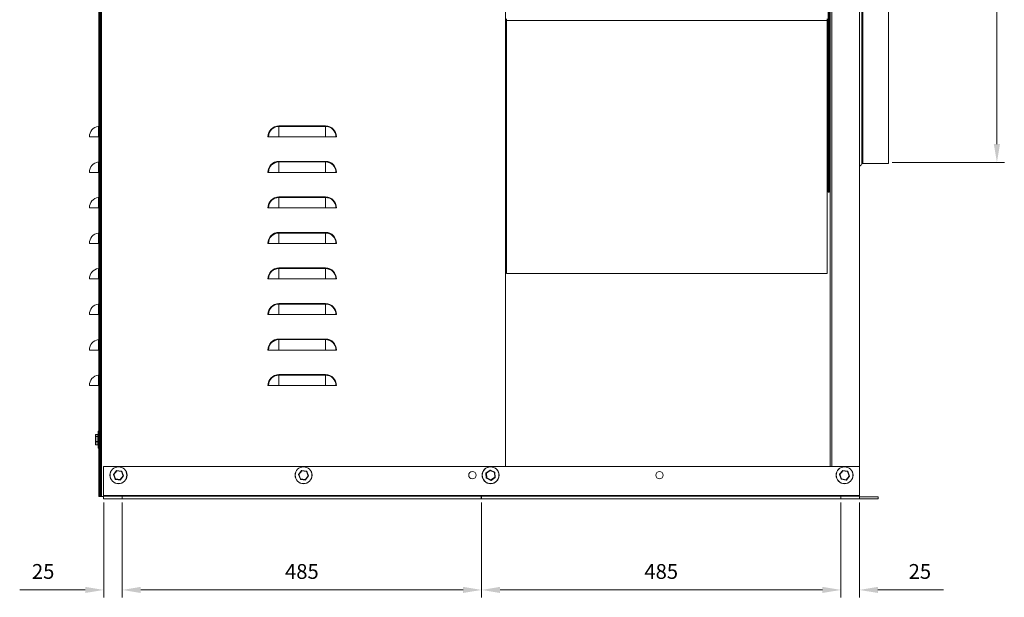
# Model space of a CAD drawing. Units: millimetres. Extents: x 1880 to 5002, y 560 to 2367.
# Drawn here: x 3674 to 5002, y 560 to 1340 of the extents above; entities that cross this region are included whole.
import ezdxf

# ---------------------------------------------------------------- set-up
doc = ezdxf.new("R2010")
doc.units = ezdxf.units.MM
doc.header["$PDSIZE"] = -1
doc.dimstyles.new('DIN', dxfattribs={"dimtxt": 2.5, "dimasz": 2.5, "dimexe": 1.25, "dimexo": 0.625, "dimtad": 1, "dimtih": 1, "dimdec": 4, "dimdsep": 46, "dimlunit": 6, "dimtxsty": 'Standard', "dimcen": 2.5, "dimadec": 0, "dimazin": 0, "dimtfac": 1, "dimtdec": 4, "dimtmove": 0, "dimatfit": 3, "dimfxl": 1, "dimtvp": 1, "dimtolj": 1, "dimtzin": 0, "dimarcsym": 0})

# ---------------------------------------------------------------- blocks, each defined once
blk = doc.blocks.new('*D34')
at = {"color": 7, "linetype": 'ByBlock', "lineweight": 0}
for p, q in [((4851.1, 1777.4), (5002.5, 1777.4)), ((4992.5, 1172.4), (4992.5, 1752.4)), ((4851.1, 1147.4), (5002.5, 1147.4))]:
    blk.add_line(p, q, dxfattribs=at)
at = {"color": 7, "linetype": 'ByBlock'}
for points in [[(4992.5, 1777.4), (4996.6, 1752.4), (4988.3, 1752.4)], [(4992.5, 1147.4), (4996.6, 1172.4), (4988.3, 1172.4)]]:
    blk.add_solid(points, dxfattribs=at)
at = {"layer": 'DEFPOINTS', "color": 7, "linetype": 'ByBlock'}
for p in [(4846.1, 1777.4), (4846.1, 1147.4)]:
    blk.add_point(p, dxfattribs=at)
at = {"color": 7, "linetype": 'ByBlock', "insert": (4967.5, 1462.4), "char_height": 20, "attachment_point": 5, "rotation": 90}
blk.add_mtext('Ø630 INT.', dxfattribs=at)
blk = doc.blocks.new('*D60')
at = {"color": 7, "lineweight": 0}
for p, q in [((4781.9, 688.4), (4781.9, 560.1)), ((4806.9, 688.4), (4806.9, 560.1)), ((4756.9, 570.1), (4731.9, 570.1)), ((4831.9, 570.1), (4920.2, 570.1))]:
    blk.add_line(p, q, dxfattribs=at)
at = {"color": 7}
for points in [[(4756.9, 574.3), (4756.9, 566), (4781.9, 570.1)], [(4831.9, 574.3), (4831.9, 566), (4806.9, 570.1)]]:
    blk.add_solid(points, dxfattribs=at)
at = {"layer": 'DEFPOINTS', "color": 0}
for p in [(4781.9, 693.4), (4806.9, 693.4), (4806.9, 570.1)]:
    blk.add_point(p, dxfattribs=at)
at = {"color": 7, "insert": (4888.5, 595.1), "char_height": 20, "attachment_point": 5}
blk.add_mtext('\\A1;25', dxfattribs=at)
blk = doc.blocks.new('*D61')
at = {"color": 7, "lineweight": 0}
for p, q in [((4296.9, 688.4), (4296.9, 560.1)), ((4781.9, 688.4), (4781.9, 560.1)), ((4756.9, 570.1), (4321.9, 570.1))]:
    blk.add_line(p, q, dxfattribs=at)
at = {"color": 7}
for points in [[(4321.9, 574.3), (4321.9, 566), (4296.9, 570.1)], [(4756.9, 574.3), (4756.9, 566), (4781.9, 570.1)]]:
    blk.add_solid(points, dxfattribs=at)
at = {"layer": 'DEFPOINTS', "color": 0}
for p in [(4296.9, 693.4), (4781.9, 693.4), (4296.9, 570.1)]:
    blk.add_point(p, dxfattribs=at)
at = {"color": 7, "insert": (4539.4, 595.1), "char_height": 20, "attachment_point": 5}
blk.add_mtext('\\A1;485', dxfattribs=at)
blk = doc.blocks.new('*D62')
at = {"color": 7, "lineweight": 0}
for p, q in [((3811.9, 688.4), (3811.9, 560.1)), ((4296.9, 688.4), (4296.9, 560.1)), ((4271.9, 570.1), (3836.9, 570.1))]:
    blk.add_line(p, q, dxfattribs=at)
at = {"color": 7}
for points in [[(3836.9, 574.3), (3836.9, 566), (3811.9, 570.1)], [(4271.9, 574.3), (4271.9, 566), (4296.9, 570.1)]]:
    blk.add_solid(points, dxfattribs=at)
at = {"layer": 'DEFPOINTS', "color": 0}
for p in [(3811.9, 693.4), (4296.9, 693.4), (3811.9, 570.1)]:
    blk.add_point(p, dxfattribs=at)
at = {"color": 7, "insert": (4054.4, 595.1), "char_height": 20, "attachment_point": 5}
blk.add_mtext('\\A1;485', dxfattribs=at)
blk = doc.blocks.new('*D63')
at = {"color": 7, "lineweight": 0}
for p, q in [((3786.9, 688.4), (3786.9, 560.1)), ((3811.9, 688.4), (3811.9, 560.1)), ((3761.9, 570.1), (3673.5, 570.1)), ((3836.9, 570.1), (3861.9, 570.1))]:
    blk.add_line(p, q, dxfattribs=at)
at = {"color": 7}
for points in [[(3761.9, 574.3), (3761.9, 566), (3786.9, 570.1)], [(3836.9, 574.3), (3836.9, 566), (3811.9, 570.1)]]:
    blk.add_solid(points, dxfattribs=at)
at = {"layer": 'DEFPOINTS', "color": 0}
for p in [(3786.9, 693.4), (3811.9, 693.4), (3786.9, 570.1)]:
    blk.add_point(p, dxfattribs=at)
at = {"color": 7, "insert": (3705.2, 595.1), "char_height": 20, "attachment_point": 5}
blk.add_mtext('\\A1;25', dxfattribs=at)

msp = doc.modelspace()

# ---------------------------------------------------------------- linework, layer by layer
at = {"color": 7, "linetype": 'Continuous', "lineweight": 15}
for p, q in [((4764.56, 1817.41), (4764.56, 1107.41)), ((4766.06, 1817.41), (4766.06, 1107.41)), ((4810.35, 1779.32), (4810.35, 1145.5)), ((4811.45, 1778.61), (4811.45, 1146.21)), ((4846.06, 1778.61), (4846.06, 1146.21)), ((3780.55, 1614.22), (3780.55, 696.21)), ((3781.75, 1614.22), (3781.75, 696.21)), ((3782.95, 1612.35), (3782.95, 696.21)), ((3784.16, 1612.35), (3784.16, 696.21)), ((4329.16, 1613.9), (4329.16, 737.02)), ((4767.26, 737.02), (4767.26, 1412.41)), ((4769.87, 737.02), (4769.87, 1412.41)), ((4806.86, 1391.05), (4806.86, 737.02)), ((4330.36, 1339.51), (4330.36, 1341.41)), ((4330.36, 1339.51), (4763.36, 1339.51)), ((4330.36, 997.51), (4330.36, 1339.51)), ((4763.36, 1339.51), (4763.36, 1341.41)), ((4763.36, 997.51), (4763.36, 1339.51)), ((3779.86, 1182.21), (3779.86, 1196.28)), ((4023.39, 1196.29), (4023.39, 1197.08)), ((4023.39, 1197.08), (4086.29, 1197.08)), ((4023.39, 1182.21), (4023.39, 1196.29)), ((4086.29, 1196.29), (4023.39, 1196.29)), ((4086.29, 1196.29), (4086.29, 1197.08)), ((4086.29, 1182.21), (4086.29, 1196.29)), ((3779.86, 1182.21), (3767.55, 1182.21)), ((3780.55, 1182.21), (3779.86, 1182.21)), ((3780.02, 1182.21), (3780.55, 1182.21)), ((4009.32, 1182.21), (4008.52, 1182.21)), ((4023.39, 1182.21), (4009.32, 1182.21)), ((4023.39, 1182.21), (4086.29, 1182.21)), ((4100.36, 1182.21), (4086.29, 1182.21)), ((4101.16, 1182.21), (4100.36, 1182.21)), ((3779.86, 1134.21), (3779.86, 1148.28)), ((4023.39, 1148.29), (4023.39, 1149.08)), ((4023.39, 1149.08), (4086.29, 1149.08)), ((4023.39, 1134.21), (4023.39, 1148.29)), ((4086.29, 1148.29), (4023.39, 1148.29)), ((4086.29, 1148.29), (4086.29, 1149.08)), ((4086.29, 1134.21), (4086.29, 1148.29)), ((3779.86, 1134.21), (3767.55, 1134.21)), ((3780.55, 1134.21), (3779.86, 1134.21)), ((3780.02, 1134.21), (3780.55, 1134.21)), ((4009.32, 1134.21), (4008.52, 1134.21)), ((4023.39, 1134.21), (4009.32, 1134.21)), ((4023.39, 1134.21), (4086.29, 1134.21)), ((4100.36, 1134.21), (4086.29, 1134.21)), ((4101.16, 1134.21), (4100.36, 1134.21)), ((3779.86, 1086.21), (3779.86, 1100.28)), ((4023.39, 1100.29), (4023.39, 1101.08)), ((4023.39, 1101.08), (4086.29, 1101.08)), ((4023.39, 1086.21), (4023.39, 1100.29)), ((4086.29, 1100.29), (4023.39, 1100.29)), ((4086.29, 1100.29), (4086.29, 1101.08)), ((4086.29, 1086.21), (4086.29, 1100.29)), ((3779.86, 1086.21), (3767.55, 1086.21)), ((3780.55, 1086.21), (3779.86, 1086.21)), ((3780.02, 1086.21), (3780.55, 1086.21)), ((4009.32, 1086.21), (4008.52, 1086.21)), ((4023.39, 1086.21), (4009.32, 1086.21)), ((4023.39, 1086.21), (4086.29, 1086.21)), ((4100.36, 1086.21), (4086.29, 1086.21)), ((4101.16, 1086.21), (4100.36, 1086.21)), ((3779.86, 1038.21), (3779.86, 1052.28)), ((4023.39, 1052.29), (4023.39, 1053.08)), ((4023.39, 1053.08), (4086.29, 1053.08)), ((4023.39, 1038.21), (4023.39, 1052.29)), ((4086.29, 1052.29), (4023.39, 1052.29)), ((4086.29, 1052.29), (4086.29, 1053.08)), ((4086.29, 1038.21), (4086.29, 1052.29)), ((3779.86, 1038.21), (3767.55, 1038.21)), ((3780.55, 1038.21), (3779.86, 1038.21)), ((3780.02, 1038.21), (3780.55, 1038.21)), ((4009.32, 1038.21), (4008.52, 1038.21)), ((4023.39, 1038.21), (4009.32, 1038.21)), ((4023.39, 1038.21), (4086.29, 1038.21)), ((4100.36, 1038.21), (4086.29, 1038.21)), ((4101.16, 1038.21), (4100.36, 1038.21)), ((3779.86, 990.21), (3779.86, 1004.28)), ((4023.39, 1004.29), (4023.39, 1005.08)), ((4023.39, 1005.08), (4086.29, 1005.08)), ((4023.39, 990.21), (4023.39, 1004.29)), ((4086.29, 1004.29), (4023.39, 1004.29)), ((4086.29, 1004.29), (4086.29, 1005.08)), ((4086.29, 990.21), (4086.29, 1004.29)), ((3779.86, 990.21), (3767.55, 990.21)), ((3780.55, 990.21), (3779.86, 990.21)), ((3780.02, 990.21), (3780.55, 990.21)), ((4009.32, 990.21), (4008.52, 990.21)), ((4023.39, 990.21), (4009.32, 990.21)), ((4023.39, 990.21), (4086.29, 990.21)), ((4100.36, 990.21), (4086.29, 990.21)), ((4101.16, 990.21), (4100.36, 990.21)), ((4023.39, 956.29), (4023.39, 957.08)), ((4023.39, 957.08), (4086.29, 957.08)), ((4086.29, 956.29), (4086.29, 957.08)), ((3779.86, 942.21), (3779.86, 956.28)), ((4023.39, 942.21), (4023.39, 956.29)), ((4086.29, 956.29), (4023.39, 956.29)), ((4086.29, 942.21), (4086.29, 956.29)), ((3779.86, 942.21), (3767.55, 942.21)), ((3780.55, 942.21), (3779.86, 942.21)), ((3780.02, 942.21), (3780.55, 942.21)), ((4009.32, 942.21), (4008.52, 942.21)), ((4023.39, 942.21), (4009.32, 942.21)), ((4023.39, 942.21), (4086.29, 942.21)), ((4100.36, 942.21), (4086.29, 942.21)), ((4101.16, 942.21), (4100.36, 942.21)), ((3779.86, 894.21), (3779.86, 908.28)), ((4023.39, 908.29), (4023.39, 909.08)), ((4023.39, 909.08), (4086.29, 909.08)), ((4023.39, 894.21), (4023.39, 908.29)), ((4086.29, 908.29), (4023.39, 908.29)), ((4086.29, 908.29), (4086.29, 909.08)), ((4086.29, 894.21), (4086.29, 908.29)), ((3779.86, 894.21), (3767.55, 894.21)), ((3780.55, 894.21), (3779.86, 894.21)), ((3780.02, 894.21), (3780.55, 894.21)), ((4009.32, 894.21), (4008.52, 894.21)), ((4023.39, 894.21), (4009.32, 894.21)), ((4023.39, 894.21), (4086.29, 894.21)), ((4100.36, 894.21), (4086.29, 894.21)), ((4101.16, 894.21), (4100.36, 894.21)), ((3779.86, 846.21), (3779.86, 860.28)), ((4023.39, 860.29), (4023.39, 861.08)), ((4023.39, 861.08), (4086.29, 861.08)), ((4023.39, 846.21), (4023.39, 860.29)), ((4086.29, 860.29), (4023.39, 860.29)), ((4086.29, 860.29), (4086.29, 861.08)), ((4086.29, 846.21), (4086.29, 860.29)), ((3779.86, 846.21), (3767.55, 846.21)), ((3780.55, 846.21), (3779.86, 846.21)), ((3780.02, 846.21), (3780.55, 846.21)), ((4009.32, 846.21), (4008.52, 846.21)), ((4023.39, 846.21), (4009.32, 846.21)), ((4023.39, 846.21), (4086.29, 846.21)), ((4100.36, 846.21), (4086.29, 846.21)), ((4101.16, 846.21), (4100.36, 846.21)), ((3779.65, 783.59), (3779.65, 784.46)), ((3779.9, 784.71), (3779.9, 783.82)), ((3775.65, 776.94), (3775.65, 779.6)), ((3775.65, 770.55), (3775.65, 776.94)), ((3776.15, 780.15), (3776.15, 780.13)), ((3776.15, 780.13), (3776.15, 777.33)), ((3779.15, 780.13), (3776.15, 780.13)), ((3776.15, 777.33), (3776.15, 777.17)), ((3776.15, 777.33), (3779.15, 777.33)), ((3776.15, 777.17), (3776.15, 770.43)), ((3779.15, 777.17), (3776.15, 777.17)), ((3779.15, 780.13), (3779.15, 780.15)), ((3779.15, 777.33), (3779.15, 780.13)), ((3779.15, 777.17), (3779.15, 777.33)), ((3779.15, 770.43), (3779.15, 777.17)), ((3779.65, 761.96), (3779.65, 783.59)), ((3779.9, 783.82), (3779.9, 761.71)), ((3775.65, 766.82), (3775.65, 770.55)), ((3776.15, 770.43), (3779.15, 770.43)), ((3776.15, 770.43), (3776.15, 770.25)), ((3779.15, 770.25), (3776.15, 770.25)), ((3776.15, 770.25), (3776.15, 766.31)), ((3776.15, 766.31), (3779.15, 766.31)), ((3776.15, 766.31), (3776.15, 766.27)), ((3779.15, 770.25), (3779.15, 770.43)), ((3779.15, 766.31), (3779.15, 770.25)), ((3779.15, 766.27), (3779.15, 766.31)), ((3786.86, 737.02), (3786.86, 697.81)), ((4806.86, 737.02), (3786.86, 737.02)), ((3799.99, 726.11), (3804.12, 731.47)), ((3804.41, 731.03), (3800.49, 725.95)), ((3804.31, 731.55), (3811.02, 730.65)), ((3810.78, 730.17), (3804.41, 731.03)), ((4049.79, 726.11), (4053.92, 731.47)), ((4054.21, 731.03), (4050.29, 725.95)), ((4054.11, 731.55), (4060.82, 730.65)), ((4060.58, 730.17), (4054.21, 731.03)), ((4302.98, 728.26), (4308.61, 732.01)), ((4308.74, 731.5), (4303.4, 727.94)), ((4314.5, 728.65), (4308.74, 731.5)), ((4308.81, 732.02), (4314.88, 729.02)), ((4780.03, 726.35), (4784.35, 731.56)), ((4784.62, 731.11), (4780.52, 726.16)), ((4784.53, 731.63), (4791.21, 730.5)), ((4790.95, 730.04), (4784.62, 731.11)), ((4806.86, 697.81), (4806.86, 737.02)), ((3802.54, 719.65), (3799.96, 725.92)), ((3800.49, 725.95), (3802.93, 720)), ((3809.4, 718.63), (3802.69, 719.53)), ((3802.93, 720), (3809.3, 719.15)), ((3809.3, 719.15), (3813.22, 724.23)), ((3813.72, 724.07), (3809.59, 718.71)), ((3813.22, 724.23), (3810.78, 730.17)), ((3811.18, 730.52), (3813.75, 724.26)), ((4052.33, 719.65), (4049.76, 725.92)), ((4050.29, 725.95), (4052.73, 720)), ((4059.2, 718.63), (4052.49, 719.53)), ((4052.73, 720), (4059.1, 719.15)), ((4059.1, 719.15), (4063.02, 724.23)), ((4063.52, 724.07), (4059.39, 718.71)), ((4063.02, 724.23), (4060.58, 730.17)), ((4060.98, 730.52), (4063.55, 724.26)), ((4303.32, 721.32), (4302.89, 728.08)), ((4303.4, 727.94), (4303.81, 721.53)), ((4309.5, 718.16), (4303.43, 721.16)), ((4303.81, 721.53), (4309.57, 718.68)), ((4309.57, 718.68), (4314.91, 722.24)), ((4315.33, 721.92), (4309.7, 718.17)), ((4314.91, 722.24), (4314.5, 728.65)), ((4314.99, 728.86), (4315.42, 722.1)), ((4782.35, 719.81), (4779.99, 726.15)), ((4780.52, 726.16), (4782.76, 720.14)), ((4789.18, 718.55), (4782.5, 719.68)), ((4782.76, 720.14), (4789.09, 719.07)), ((4789.09, 719.07), (4793.19, 724.01)), ((4793.68, 723.83), (4789.36, 718.62)), ((4793.19, 724.01), (4790.95, 730.04)), ((4791.36, 730.37), (4793.72, 724.03)), ((3781.75, 696.21), (3780.55, 696.21)), ((3781.75, 696.21), (3782.95, 696.21)), ((3784.16, 696.21), (3782.95, 696.21)), ((3786.86, 696.21), (3784.16, 696.21)), ((4806.86, 697.81), (3786.86, 697.81)), ((3786.86, 697.81), (3786.86, 696.81)), ((3786.86, 696.81), (4806.86, 696.81)), ((3786.86, 696.81), (3786.86, 693.41)), ((3786.86, 693.41), (4806.86, 693.41)), ((3811.86, 696.81), (3811.86, 693.41)), ((4781.86, 696.81), (4781.86, 693.41)), ((4806.86, 696.81), (4806.86, 697.81)), ((4806.86, 696.81), (4806.86, 693.41)), ((4806.86, 696.01), (4832.26, 696.01)), ((4806.86, 693.41), (4832.26, 693.41)), ((4832.26, 696.01), (4832.26, 693.41))]:
    msp.add_line(p, q, dxfattribs=at)
msp.add_line((4296.86, 693.41), (4296.86, 696.81))
at = {"color": 7, "linetype": 'Continuous', "lineweight": 15, "flags": 128}
for points in [[(3804.41, 731.03), (3804.36, 731.12), (3804.3, 731.2), (3804.25, 731.28), (3804.21, 731.34), (3804.17, 731.4), (3804.15, 731.44), (3804.13, 731.46), (3804.12, 731.47)], [(3804.41, 731.03), (3804.39, 731.13), (3804.37, 731.23), (3804.36, 731.32), (3804.34, 731.4), (3804.33, 731.46), (3804.32, 731.51), (3804.31, 731.54), (3804.31, 731.55)], [(4054.21, 731.03), (4054.16, 731.12), (4054.1, 731.2), (4054.05, 731.28), (4054.01, 731.34), (4053.97, 731.4), (4053.95, 731.44), (4053.93, 731.46), (4053.92, 731.47)], [(4054.21, 731.03), (4054.19, 731.13), (4054.17, 731.23), (4054.16, 731.32), (4054.14, 731.4), (4054.13, 731.46), (4054.12, 731.51), (4054.11, 731.54), (4054.11, 731.55)], [(4308.74, 731.5), (4308.72, 731.6), (4308.69, 731.69), (4308.67, 731.78), (4308.65, 731.86), (4308.63, 731.92), (4308.62, 731.97), (4308.61, 732), (4308.61, 732.01)], [(4308.81, 732.02), (4308.81, 732.01), (4308.81, 731.98), (4308.8, 731.94), (4308.79, 731.87), (4308.78, 731.79), (4308.77, 731.7), (4308.76, 731.6), (4308.74, 731.5)], [(4784.62, 731.11), (4784.57, 731.2), (4784.52, 731.28), (4784.47, 731.36), (4784.43, 731.43), (4784.39, 731.49), (4784.37, 731.53), (4784.35, 731.55), (4784.35, 731.56)], [(4784.53, 731.63), (4784.54, 731.62), (4784.54, 731.59), (4784.55, 731.54), (4784.56, 731.48), (4784.57, 731.4), (4784.59, 731.31), (4784.6, 731.21), (4784.62, 731.11)], [(3800.49, 725.95), (3800.39, 725.94), (3800.29, 725.93), (3800.2, 725.93), (3800.12, 725.92), (3800.05, 725.92), (3800, 725.92), (3799.97, 725.92), (3799.96, 725.92)], [(3800.49, 725.95), (3800.39, 725.98), (3800.3, 726.01), (3800.21, 726.04), (3800.14, 726.06), (3800.07, 726.09), (3800.03, 726.1), (3800, 726.11), (3799.99, 726.11)], [(3802.93, 720), (3802.85, 719.94), (3802.78, 719.87), (3802.71, 719.81), (3802.65, 719.76), (3802.6, 719.71), (3802.57, 719.68), (3802.54, 719.66), (3802.54, 719.65)], [(3802.69, 719.53), (3802.7, 719.54), (3802.71, 719.57), (3802.73, 719.61), (3802.76, 719.67), (3802.8, 719.74), (3802.84, 719.82), (3802.89, 719.91), (3802.93, 720)], [(3809.59, 718.71), (3809.58, 718.71), (3809.57, 718.74), (3809.54, 718.78), (3809.5, 718.84), (3809.46, 718.9), (3809.41, 718.98), (3809.35, 719.06), (3809.3, 719.15)], [(3810.78, 730.17), (3810.82, 730.26), (3810.86, 730.34), (3810.9, 730.41), (3810.93, 730.48), (3810.96, 730.54), (3810.99, 730.58), (3811, 730.62), (3811.01, 730.64), (3811.02, 730.65)], [(3811.18, 730.52), (3811.17, 730.52), (3811.15, 730.5), (3811.12, 730.48), (3811.08, 730.44), (3811.03, 730.4), (3810.98, 730.35), (3810.92, 730.29), (3810.85, 730.23), (3810.78, 730.17)], [(3813.75, 724.26), (3813.74, 724.26), (3813.71, 724.26), (3813.66, 724.26), (3813.59, 724.25), (3813.51, 724.25), (3813.42, 724.25), (3813.32, 724.24), (3813.22, 724.23)], [(3813.72, 724.07), (3813.71, 724.07), (3813.68, 724.08), (3813.64, 724.09), (3813.58, 724.11), (3813.5, 724.14), (3813.41, 724.17), (3813.32, 724.2), (3813.22, 724.23)], [(4050.29, 725.95), (4050.19, 725.94), (4050.09, 725.93), (4050, 725.93), (4049.92, 725.92), (4049.85, 725.92), (4049.8, 725.92), (4049.77, 725.92), (4049.76, 725.92)], [(4050.29, 725.95), (4050.19, 725.98), (4050.1, 726.01), (4050.01, 726.04), (4049.94, 726.06), (4049.87, 726.09), (4049.83, 726.1), (4049.8, 726.11), (4049.79, 726.11)], [(4052.73, 720), (4052.65, 719.94), (4052.58, 719.87), (4052.51, 719.81), (4052.45, 719.76), (4052.4, 719.71), (4052.37, 719.68), (4052.34, 719.66), (4052.33, 719.65)], [(4052.49, 719.53), (4052.5, 719.54), (4052.51, 719.57), (4052.53, 719.61), (4052.56, 719.67), (4052.6, 719.74), (4052.64, 719.82), (4052.69, 719.91), (4052.73, 720)], [(4059.2, 718.63), (4059.2, 718.64), (4059.19, 718.67), (4059.18, 718.72), (4059.17, 718.78), (4059.16, 718.86), (4059.14, 718.95), (4059.12, 719.05), (4059.1, 719.15)], [(4059.39, 718.71), (4059.38, 718.71), (4059.36, 718.74), (4059.34, 718.78), (4059.3, 718.84), (4059.26, 718.9), (4059.21, 718.98), (4059.15, 719.06), (4059.1, 719.15)], [(4060.58, 730.17), (4060.63, 730.27), (4060.67, 730.35), (4060.71, 730.44), (4060.75, 730.51), (4060.78, 730.57), (4060.8, 730.61), (4060.81, 730.64), (4060.82, 730.65)], [(4060.98, 730.52), (4060.97, 730.52), (4060.95, 730.5), (4060.92, 730.48), (4060.88, 730.44), (4060.83, 730.4), (4060.78, 730.35), (4060.71, 730.29), (4060.65, 730.23), (4060.58, 730.17)], [(4063.55, 724.26), (4063.54, 724.26), (4063.51, 724.26), (4063.46, 724.26), (4063.39, 724.25), (4063.31, 724.25), (4063.22, 724.25), (4063.12, 724.24), (4063.02, 724.23)], [(4063.52, 724.07), (4063.51, 724.07), (4063.48, 724.08), (4063.44, 724.09), (4063.38, 724.11), (4063.3, 724.14), (4063.21, 724.17), (4063.12, 724.2), (4063.02, 724.23)], [(4303.4, 727.94), (4303.3, 727.97), (4303.2, 727.99), (4303.12, 728.02), (4303.04, 728.04), (4302.97, 728.05), (4302.93, 728.07), (4302.9, 728.08), (4302.89, 728.08)], [(4303.4, 727.94), (4303.32, 728), (4303.24, 728.06), (4303.16, 728.12), (4303.1, 728.16), (4303.05, 728.2), (4303.01, 728.23), (4302.99, 728.25), (4302.98, 728.26)], [(4303.81, 721.53), (4303.72, 721.49), (4303.62, 721.45), (4303.54, 721.41), (4303.47, 721.38), (4303.4, 721.36), (4303.36, 721.34), (4303.33, 721.33), (4303.32, 721.32)], [(4303.81, 721.53), (4303.74, 721.46), (4303.67, 721.39), (4303.6, 721.32), (4303.54, 721.27), (4303.5, 721.22), (4303.46, 721.19), (4303.44, 721.16), (4303.43, 721.16)], [(4309.57, 718.68), (4309.55, 718.58), (4309.54, 718.48), (4309.53, 718.39), (4309.52, 718.31), (4309.51, 718.24), (4309.51, 718.2), (4309.5, 718.17), (4309.5, 718.16)], [(4309.7, 718.17), (4309.7, 718.18), (4309.69, 718.21), (4309.68, 718.25), (4309.66, 718.32), (4309.64, 718.4), (4309.62, 718.48), (4309.59, 718.58), (4309.57, 718.68)], [(4314.88, 729.02), (4314.87, 729.01), (4314.85, 728.99), (4314.81, 728.96), (4314.77, 728.91), (4314.71, 728.86), (4314.64, 728.79), (4314.57, 728.72), (4314.5, 728.65)], [(4314.99, 728.86), (4314.98, 728.85), (4314.95, 728.84), (4314.91, 728.82), (4314.85, 728.8), (4314.77, 728.76), (4314.69, 728.73), (4314.6, 728.69), (4314.5, 728.65)], [(4315.33, 721.92), (4315.33, 721.93), (4315.3, 721.95), (4315.26, 721.98), (4315.21, 722.01), (4315.15, 722.06), (4315.07, 722.12), (4314.99, 722.18), (4314.91, 722.24)], [(4315.42, 722.1), (4315.41, 722.1), (4315.38, 722.11), (4315.34, 722.12), (4315.27, 722.14), (4315.2, 722.16), (4315.11, 722.19), (4315.01, 722.21), (4314.91, 722.24)], [(4780.52, 726.16), (4780.42, 726.16), (4780.32, 726.16), (4780.23, 726.16), (4780.15, 726.16), (4780.08, 726.16), (4780.03, 726.15), (4780, 726.15), (4779.99, 726.15)], [(4780.52, 726.16), (4780.43, 726.2), (4780.33, 726.24), (4780.25, 726.27), (4780.17, 726.3), (4780.11, 726.32), (4780.07, 726.34), (4780.04, 726.35), (4780.03, 726.35)], [(4782.76, 720.14), (4782.68, 720.08), (4782.6, 720.01), (4782.53, 719.96), (4782.47, 719.91), (4782.42, 719.86), (4782.38, 719.83), (4782.36, 719.81), (4782.35, 719.81)], [(4782.76, 720.14), (4782.71, 720.05), (4782.66, 719.97), (4782.62, 719.89), (4782.58, 719.82), (4782.55, 719.76), (4782.52, 719.71), (4782.51, 719.69), (4782.5, 719.68)], [(4789.36, 718.62), (4789.36, 718.62), (4789.34, 718.65), (4789.32, 718.69), (4789.28, 718.75), (4789.24, 718.82), (4789.2, 718.9), (4789.14, 718.98), (4789.09, 719.07)], [(4789.09, 719.07), (4789.11, 718.97), (4789.12, 718.87), (4789.14, 718.78), (4789.15, 718.7), (4789.16, 718.63), (4789.17, 718.59), (4789.18, 718.56), (4789.18, 718.55)], [(4791.21, 730.5), (4791.2, 730.49), (4791.19, 730.46), (4791.16, 730.42), (4791.13, 730.36), (4791.09, 730.29), (4791.05, 730.21), (4791, 730.13), (4790.95, 730.04)], [(4791.36, 730.37), (4791.35, 730.37), (4791.33, 730.35), (4791.29, 730.32), (4791.24, 730.27), (4791.18, 730.22), (4791.11, 730.16), (4791.03, 730.1), (4790.95, 730.04)], [(4793.72, 724.03), (4793.71, 724.03), (4793.68, 724.02), (4793.63, 724.02), (4793.56, 724.02), (4793.48, 724.02), (4793.39, 724.02), (4793.29, 724.02), (4793.19, 724.01)], [(4793.68, 723.83), (4793.67, 723.83), (4793.65, 723.84), (4793.6, 723.86), (4793.54, 723.88), (4793.46, 723.91), (4793.38, 723.94), (4793.28, 723.98), (4793.19, 724.01)]]:
    msp.add_lwpolyline(points, dxfattribs=at)
at = {"color": 7, "linetype": 'Continuous', "lineweight": 15}
for centre, radius in [((3806.86, 725.09), 11.5), ((3806.86, 725.09), 11.25), ((4056.66, 725.09), 11.5), ((4056.66, 725.09), 11.25), ((4309.16, 725.09), 11.5), ((4309.16, 725.09), 11.25), ((4786.86, 725.09), 11.5), ((4786.86, 725.09), 11.25), ((4284.56, 725.09), 5), ((4537.06, 725.09), 5)]:
    msp.add_circle(centre, radius, dxfattribs=at)
for centre, radius, start, end in [((3781.75, 1182.21), 14.2, 97.66226, 180), ((3779.75, 1197.08), 0.8, 277.66226, 0), ((4023.39, 1182.21), 14.87, 90, 180), ((4023.39, 1182.21), 14.07, 90, 180), ((4086.29, 1182.21), 14.87, 0, 90), ((4086.29, 1182.21), 14.07, 0, 90), ((3781.75, 1134.21), 14.2, 97.66226, 180), ((3779.75, 1149.08), 0.8, 277.66226, 0), ((4023.39, 1134.21), 14.87, 90, 180), ((4023.39, 1134.21), 14.07, 90, 180), ((4086.29, 1134.21), 14.87, 0, 90), ((4086.29, 1134.21), 14.07, 0, 90), ((4806.06, 1147.41), 4.7, 279.80148, 335.9973), ((4811.45, 1145.01), 1.2, 90, 155.9973), ((3781.75, 1086.21), 14.2, 97.66226, 180), ((3779.75, 1101.08), 0.8, 277.66226, 0), ((4023.39, 1086.21), 14.87, 90, 180), ((4023.39, 1086.21), 14.07, 90, 180), ((4086.29, 1086.21), 14.87, 0, 90), ((4086.29, 1086.21), 14.07, 0, 90), ((3781.75, 1038.21), 14.2, 97.66226, 180), ((3779.75, 1053.08), 0.8, 277.66226, 0), ((4023.39, 1038.21), 14.87, 90, 180), ((4023.39, 1038.21), 14.07, 90, 180), ((4086.29, 1038.21), 14.87, 0, 90), ((4086.29, 1038.21), 14.07, 0, 90), ((3781.75, 990.21), 14.2, 97.66226, 180), ((3779.75, 1005.08), 0.8, 277.66226, 0), ((4023.39, 990.21), 14.87, 90, 180), ((4023.39, 990.21), 14.07, 90, 180), ((4086.29, 990.21), 14.87, 0, 90), ((4086.29, 990.21), 14.07, 0, 90), ((3779.75, 957.08), 0.8, 277.66226, 0), ((4023.39, 942.21), 14.87, 90, 180), ((4086.29, 942.21), 14.87, 0, 90), ((3781.75, 942.21), 14.2, 97.66226, 180), ((4023.39, 942.21), 14.07, 90, 180), ((4086.29, 942.21), 14.07, 0, 90), ((3781.75, 894.21), 14.2, 97.66226, 180), ((3779.75, 909.08), 0.8, 277.66226, 0), ((4023.39, 894.21), 14.87, 90, 180), ((4023.39, 894.21), 14.07, 90, 180), ((4086.29, 894.21), 14.87, 0, 90), ((4086.29, 894.21), 14.07, 0, 90), ((3781.75, 846.21), 14.2, 97.66226, 180), ((3779.75, 861.08), 0.8, 277.66226, 0), ((4023.39, 846.21), 14.87, 90, 180), ((4023.39, 846.21), 14.07, 90, 180), ((4086.29, 846.21), 14.87, 0, 90), ((4086.29, 846.21), 14.07, 0, 90), ((3779.9, 784.46), 0.25, 90, 180), ((3779.9, 761.96), 0.25, 180, 270), ((3804.28, 731.35), 0.2, 82.34199, 142.34199), ((4054.08, 731.35), 0.2, 82.34199, 142.34199), ((4308.72, 731.84), 0.2, 63.67433, 123.67433), ((4784.5, 731.44), 0.2, 80.3626, 140.3626), ((3800.15, 725.99), 0.2, 142.34199, 202.34199), ((3802.72, 719.73), 0.2, 202.34199, 262.34199), ((3509.66, 658.17), 305.78, 11.40465, 11.5038), ((3809.43, 718.83), 0.2, 262.34199, 322.34199), ((3810.99, 730.45), 0.2, 22.34199, 82.34199), ((3813.56, 724.19), 0.2, 322.34199, 22.34199), ((4049.95, 725.99), 0.2, 142.34199, 202.34199), ((4052.52, 719.73), 0.2, 202.34199, 262.34199), ((4059.23, 718.83), 0.2, 262.34199, 322.34199), ((4060.79, 730.45), 0.2, 22.34199, 82.34199), ((4063.36, 724.19), 0.2, 322.34199, 22.34199), ((4303.09, 728.09), 0.2, 123.67433, 183.67433), ((4303.52, 721.34), 0.2, 183.67433, 243.67433), ((4309.59, 718.33), 0.2, 243.67433, 303.67433), ((4314.79, 728.84), 0.2, 3.67433, 63.67433), ((4315.22, 722.09), 0.2, 303.67433, 3.67433), ((4780.18, 726.22), 0.2, 140.3626, 200.3626), ((4782.54, 719.88), 0.2, 200.3626, 260.3626), ((4789.21, 718.74), 0.2, 260.3626, 320.3626), ((4791.17, 730.3), 0.2, 20.3626, 80.3626), ((4793.53, 723.96), 0.2, 320.3626, 20.3626)]:
    msp.add_arc(centre, radius, start, end, dxfattribs=at)
for centre, major_axis, ratio, start_param, end_param in [((3776.15, 779.6), (0, 0.527), 0.9490389, 0, 1.5707963), ((3776.15, 779.6), (0, 0.508), 0.9851945, 0, 1.5707963), ((3776.15, 776.94), (0.5, 0), 0.7669144, 1.5707963, 3.1415927), ((3776.15, 776.94), (0.5, 0), 0.4414616, 1.5707963, 3.1415927), ((3779.15, 779.6), (0, 0.527), 0.9490389, 4.712389, 6.2831853), ((3779.15, 779.6), (0, 0.508), 0.9851945, 4.712389, 6.2831853), ((3779.15, 776.94), (0.5, 0), 0.7669144, 0, 1.5707963), ((3779.15, 776.94), (0.5, 0), 0.4414616, 0, 1.5707963), ((3776.15, 770.55), (0.5, 0), 0.2481136, 3.1415927, 4.712389), ((3776.15, 770.55), (0.5, 0), 0.612236, 3.1415927, 4.712389), ((3776.15, 766.82), (0, 0.508), 0.9851945, 1.5707963, 3.1415927), ((3776.15, 766.82), (0, 0.527), 0.9490389, 1.5707963, 3.1415927), ((3779.15, 770.55), (0.5, 0), 0.2481136, 4.712389, 6.2831853), ((3779.15, 770.55), (0.5, 0), 0.612236, 4.712389, 6.2831853), ((3779.15, 766.82), (0, 0.508), 0.9851945, 3.1415927, 4.712389), ((3779.15, 766.82), (0, 0.527), 0.9490389, 3.1415927, 4.712389)]:
    msp.add_ellipse(centre, major_axis=major_axis, ratio=ratio, start_param=start_param, end_param=end_param, dxfattribs=at)
for points in [[(4329.16, 1143.68), (4330.36, 1143.68)], [(4763.36, 1143.68), (4764.56, 1143.68)], [(4811.45, 1146.21), (4846.06, 1146.21)], [(4329.16, 1119.56), (4330.36, 1119.56)], [(4763.36, 1119.56), (4764.56, 1119.56)], [(4764.56, 1107.41), (4766.06, 1107.41)], [(4766.06, 1110.21), (4767.26, 1110.21)], [(4330.36, 997.51), (4763.36, 997.51)], [(3780.55, 784.71), (3779.9, 784.71)], [(3779.15, 780.15), (3776.15, 780.15)], [(3776.15, 766.27), (3779.15, 766.27)], [(3779.9, 761.71), (3780.55, 761.71)]]:
    msp.add_open_spline(points, degree=1, dxfattribs=at)

# ---------------------------------------------------------------- dimensions: what is measured, and where the dimension line sits
dim = msp.add_linear_dim(base=(4992.46, 1777.41), p1=(4846.06, 1147.41), p2=(4846.06, 1777.41), angle=90, text='Ø<> INT.', dimstyle='DIN', override={"dimscale": 10, "dimtxt": 2, "dimexe": 1, "dimexo": 0.5, "dimgap": 1.5, "dimtih": 0, "dimdec": 0, "dimzin": 1, "dimlunit": 2, "dimsah": 1, "dimcen": 1, "dimclrd": 7, "dimclre": 7, "dimclrt": 7, "dimaunit": 1, "dimtdec": 0, "dimtofl": 0, "dimtvp": 0, "dimfrac": 0, "dimlwd": 0, "dimlwe": 0})
dim.commit()
dim.dimension.update_dxf_attribs({"geometry": '*D34', "text_midpoint": (4967.46, 1462.41), "text_rotation": 90})
for base, p1, p2, picture, middle in [((3786.86, 570.15), (3811.86, 693.41), (3786.86, 693.41), '*D63', (3705.19, 595.15)), ((3811.86, 570.15), (4296.86, 693.41), (3811.86, 693.41), '*D62', (4054.36, 595.15)), ((4296.86, 570.15), (4781.86, 693.41), (4296.86, 693.41), '*D61', (4539.36, 595.15)), ((4806.86, 570.15), (4781.86, 693.41), (4806.86, 693.41), '*D60', (4888.52, 595.15))]:
    dim = msp.add_linear_dim(base=base, p1=p1, p2=p2, dimstyle='DIN', override={"dimscale": 10, "dimtxt": 2, "dimexe": 1, "dimexo": 0.5, "dimgap": 1.5, "dimtih": 0, "dimdec": 0, "dimzin": 1, "dimlunit": 2, "dimsah": 1, "dimcen": 1, "dimclrd": 7, "dimclre": 7, "dimclrt": 7, "dimaunit": 1, "dimtdec": 0, "dimtofl": 0, "dimtvp": 0, "dimlwd": 0, "dimlwe": 0})
    dim.commit()
    dim.dimension.update_dxf_attribs({"geometry": picture, "text_midpoint": middle})

doc.saveas('drawing.dxf')
